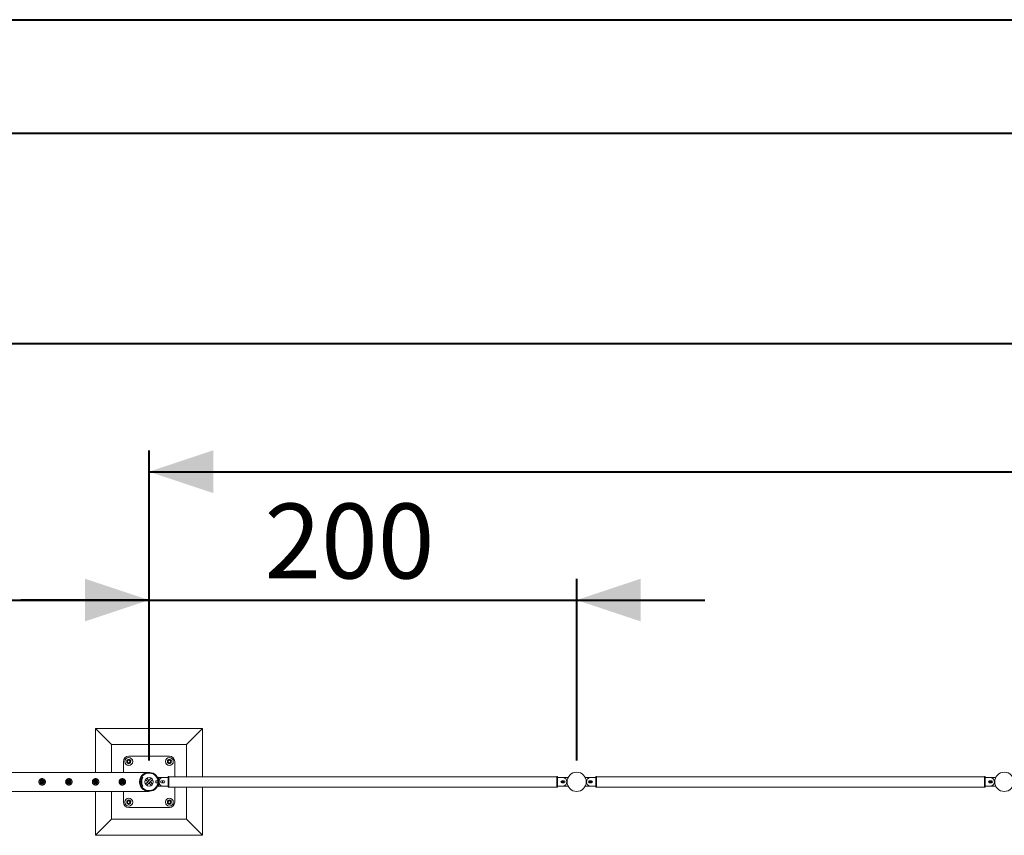
# Model space of a CAD drawing. Units: millimetres. Extents: x 0 to 42, y 0 to 29.8.
# Drawn here: x 9.8 to 14.4, y 25.9 to 29.7 of the extents above; entities that cross this region are included whole.
import ezdxf

# ---------------------------------------------------------------- set-up
doc = ezdxf.new("R2010")
doc.units = ezdxf.units.MM
doc.layers.add('LE_NORM', color=179, linetype='Continuous', lineweight=40)
doc.styles.add('SLDTEXTSTYLE0', font='TXT', dxfattribs={"width": 0.605})
doc.dimstyles.new('SLDDIMSTYLE1', dxfattribs={"dimtxt": 0.35, "dimasz": 0.3, "dimexe": 0, "dimexo": 0.0625, "dimgap": 0.0875, "dimtad": 1, "dimlfac": 100, "dimrnd": 1e-09, "dimzin": 12, "dimdsep": 46, "dimtxsty": 'SLDTEXTSTYLE0', "dimsah": 1, "dimcen": 0.09, "dimadec": 0, "dimazin": 3, "dimtfac": 1, "dimtofl": 0, "dimtmove": 0, "dimatfit": 3, "dimfxl": 0, "dimfrac": 2, "dimtolj": 1, "dimtzin": 12, "dimarcsym": 0})
doc.dimstyles.new('SLDDIMSTYLE2', dxfattribs={"dimtxt": 0.35, "dimasz": 0.3, "dimexe": 0, "dimexo": 0.0625, "dimgap": 0.0875, "dimtad": 1, "dimdec": 0, "dimlfac": 100, "dimrnd": 1e-09, "dimzin": 12, "dimdsep": 46, "dimtxsty": 'SLDTEXTSTYLE0', "dimsah": 1, "dimcen": 0.09, "dimadec": 0, "dimazin": 3, "dimtfac": 1, "dimtmove": 0, "dimatfit": 0, "dimfxl": 0, "dimfrac": 2, "dimtolj": 1, "dimtzin": 12, "dimarcsym": 0})

# ---------------------------------------------------------------- blocks, each defined once
blk = doc.blocks.new('_D_5')
at = {"layer": 'LE_NORM', "color": 7}
for p, q in [((7.9079, 26.2352), (7.9079, 27.0852)), ((10.4079, 26.2352), (10.4079, 27.0852)), ((7.9079, 26.9861), (10.4079, 26.9861))]:
    blk.add_line(p, q, dxfattribs=at)
for points in [[(7.9079, 26.9861), (8.2079, 26.8861), (8.2079, 27.0861)], [(10.4079, 26.9861), (10.1079, 27.0861), (10.1079, 26.8861)]]:
    blk.add_solid(points, dxfattribs=at)
at = {"layer": 'LE_NORM', "color": 7, "insert": (8.6975, 27.4373, -1.5999), "char_height": 0.35, "attachment_point": 1, "style": 'SLDTEXTSTYLE0'}
blk.add_mtext('250', dxfattribs=at)
blk = doc.blocks.new('_D_6')
at = {"layer": 'LE_NORM', "color": 7}
for p, q in [((10.4079, 26.2352), (10.4079, 27.0852)), ((12.4078, 26.2352), (12.4078, 27.0852)), ((10.4079, 26.9861), (9.8079, 26.9861)), ((10.4079, 26.9861), (12.4078, 26.9861)), ((12.4078, 26.9861), (13.0078, 26.9861))]:
    blk.add_line(p, q, dxfattribs=at)
for points in [[(10.4079, 26.9861), (10.1079, 27.0861), (10.1079, 26.8861)], [(12.4078, 26.9861), (12.7078, 26.8861), (12.7078, 27.0861)]]:
    blk.add_solid(points, dxfattribs=at)
at = {"layer": 'LE_NORM', "color": 7, "insert": (10.9475, 27.4373, -1.5999), "char_height": 0.35, "attachment_point": 1, "style": 'SLDTEXTSTYLE0'}
blk.add_mtext('200', dxfattribs=at)
blk = doc.blocks.new('_D_7')
at = {"layer": 'LE_NORM', "color": 7}
for p, q in [((10.4079, 26.2352), (10.4079, 27.6852)), ((28.4079, 26.2352), (28.4079, 27.6852)), ((10.4079, 27.5861), (28.4079, 27.5861))]:
    blk.add_line(p, q, dxfattribs=at)
for points in [[(10.4079, 27.5861), (10.7079, 27.4861), (10.7079, 27.6861)], [(28.4079, 27.5861), (28.1079, 27.6861), (28.1079, 27.4861)]]:
    blk.add_solid(points, dxfattribs=at)
at = {"layer": 'LE_NORM', "color": 7, "char_height": 0.35, "attachment_point": 1, "style": 'SLDTEXTSTYLE0'}
for s, insert in [('(9x200)', (19.3639, 28.0373, -1.5999)), ('1800', (18.1146, 28.0373, -1.5999))]:
    blk.add_mtext(s, dxfattribs=dict(at, insert=insert))
blk = doc.blocks.new('_D_17')
at = {"layer": 'LE_NORM', "color": 7}
for p, q in [((7.9079, 26.2352), (7.9079, 28.2852)), ((30.9079, 26.2352), (30.9079, 28.2852)), ((7.9079, 28.1861), (30.9079, 28.1861))]:
    blk.add_line(p, q, dxfattribs=at)
for points in [[(7.9079, 28.1861), (8.2079, 28.0861), (8.2079, 28.2861)], [(30.9079, 28.1861), (30.6079, 28.2861), (30.6079, 28.0861)]]:
    blk.add_solid(points, dxfattribs=at)
at = {"layer": 'LE_NORM', "color": 7, "insert": (18.8379, 28.6373, -1.5999), "char_height": 0.35, "attachment_point": 1, "style": 'SLDTEXTSTYLE0'}
blk.add_mtext('2300', dxfattribs=at)

msp = doc.modelspace()

# ---------------------------------------------------------------- linework, layer by layer
at = {"color": 7, "linetype": 'Continuous', "lineweight": 40}
for p, q in [((0.00001, 29.70001), (42.00001, 29.70001)), ((1.50001, 29.17001), (41.30001, 29.17001))]:
    msp.add_line(p, q, dxfattribs=at)
at = {"color": 7, "linetype": 'Continuous', "lineweight": 0}
for p, q in [((10.1579, 26.3861), (10.1579, 26.18055)), ((10.1579, 26.3861), (10.2329, 26.3111)), ((10.6579, 26.3861), (10.1579, 26.3861)), ((10.6579, 26.3861), (10.5829, 26.3111)), ((10.6579, 26.16025), (10.6579, 26.3861)), ((10.2329, 26.3111), (10.2329, 26.18055)), ((10.5829, 26.3111), (10.2329, 26.3111)), ((10.5829, 26.16025), (10.5829, 26.3111)), ((10.5029, 26.2561), (10.3129, 26.2561)), ((10.2879, 26.2311), (10.2879, 26.18055)), ((10.5279, 26.16025), (10.5279, 26.2311)), ((10.40576, 26.18055), (7.95235, 26.18055)), ((10.37544, 26.15744), (10.37345, 26.15744)), ((10.37594, 26.15609), (10.37427, 26.15719)), ((10.37627, 26.15719), (10.37427, 26.15719)), ((10.37594, 26.15609), (10.37794, 26.15609)), ((10.37794, 26.15609), (10.37627, 26.15719)), ((10.40579, 26.18055), (10.40576, 26.18055)), ((10.45015, 26.15769), (10.44748, 26.15632)), ((10.4733, 26.1561), (10.45218, 26.1561)), ((10.4973, 26.1561), (10.4733, 26.1561)), ((10.5003, 26.1611), (10.4973, 26.1611)), ((10.4973, 26.1611), (10.4973, 26.1111)), ((10.5003, 26.1611), (10.5003, 26.1111)), ((12.3153, 26.16025), (10.5003, 26.16025)), ((12.3183, 26.1611), (12.3153, 26.1611)), ((12.3153, 26.1611), (12.3153, 26.1111)), ((12.3183, 26.1611), (12.3183, 26.1111)), ((12.3423, 26.1561), (12.3183, 26.1561)), ((12.36651, 26.1561), (12.3425, 26.1561)), ((12.4731, 26.1561), (12.44908, 26.1561)), ((12.4973, 26.1561), (12.4733, 26.1561)), ((12.5003, 26.1611), (12.4973, 26.1611)), ((12.4973, 26.1611), (12.4973, 26.1111)), ((12.5003, 26.1611), (12.5003, 26.1111)), ((14.3153, 26.16025), (12.5003, 26.16025)), ((14.3183, 26.1611), (14.3153, 26.1611)), ((14.3153, 26.1611), (14.3153, 26.1111)), ((14.3183, 26.1611), (14.3183, 26.1111)), ((14.3423, 26.1561), (14.3183, 26.1561)), ((14.36651, 26.1561), (14.3425, 26.1561)), ((10.1579, 26.14306), (10.1579, 26.13907)), ((10.1579, 26.1331), (10.1579, 26.12905)), ((10.2879, 26.14106), (10.2879, 26.13126)), ((10.36695, 26.1321), (10.36362, 26.1321)), ((10.36695, 26.1401), (10.36365, 26.1401)), ((10.36408, 26.1436), (10.36733, 26.1436)), ((10.36733, 26.1286), (10.36408, 26.1286)), ((10.36695, 26.1321), (10.36695, 26.1401)), ((10.36695, 26.1321), (10.36695, 26.1401)), ((10.36695, 26.1401), (10.36695, 26.1401)), ((10.36695, 26.1321), (10.36695, 26.1321)), ((10.37345, 26.11476), (10.37544, 26.11476)), ((10.37427, 26.115), (10.37594, 26.1161)), ((10.37427, 26.115), (10.37627, 26.115)), ((10.37794, 26.1161), (10.37594, 26.1161)), ((10.37627, 26.115), (10.37794, 26.1161)), ((10.3784, 26.15407), (10.3764, 26.15407)), ((10.3764, 26.11813), (10.3784, 26.11813)), ((10.39089, 26.12558), (10.41842, 26.15311)), ((10.40182, 26.13651), (10.39121, 26.14713)), ((10.39638, 26.11975), (10.42424, 26.14762)), ((10.40748, 26.14217), (10.39687, 26.15278)), ((10.40748, 26.14217), (10.40182, 26.13651)), ((10.40831, 26.13003), (10.41397, 26.13568)), ((10.40831, 26.13003), (10.41892, 26.11941)), ((10.41397, 26.13568), (10.42458, 26.12507)), ((10.44895, 26.1401), (10.43935, 26.1401)), ((10.43935, 26.1401), (10.43935, 26.1321)), ((10.43935, 26.1321), (10.44895, 26.1321)), ((10.45015, 26.11451), (10.44748, 26.11587)), ((10.45487, 26.1428), (10.4519, 26.14237)), ((10.45487, 26.1294), (10.4519, 26.12982)), ((10.45218, 26.1161), (10.4733, 26.1161)), ((10.4763, 26.1411), (10.4663, 26.1411)), ((10.4663, 26.1311), (10.4763, 26.1311)), ((10.4733, 26.1161), (10.4973, 26.1161)), ((10.4973, 26.1111), (10.5003, 26.1111)), ((10.5003, 26.11195), (12.3153, 26.11195)), ((10.5279, 26.0411), (10.5279, 26.11195)), ((10.5829, 25.9611), (10.5829, 26.11195)), ((10.6579, 25.8861), (10.6579, 26.11195)), ((12.3153, 26.1111), (12.3183, 26.1111)), ((12.3183, 26.1161), (12.3423, 26.1161)), ((12.34831, 26.1376), (12.33669, 26.1376)), ((12.34831, 26.1346), (12.33669, 26.1346)), ((12.3493, 26.1411), (12.3393, 26.1411)), ((12.3393, 26.1311), (12.3493, 26.1311)), ((12.3425, 26.1161), (12.36651, 26.1161)), ((12.44908, 26.1161), (12.4731, 26.1161)), ((12.4763, 26.1411), (12.4663, 26.1411)), ((12.4663, 26.1311), (12.4763, 26.1311)), ((12.46729, 26.1376), (12.47891, 26.1376)), ((12.46729, 26.1346), (12.47891, 26.1346)), ((12.4733, 26.1161), (12.4973, 26.1161)), ((12.4973, 26.1111), (12.5003, 26.1111)), ((12.5003, 26.11195), (14.3153, 26.11195)), ((14.3153, 26.1111), (14.3183, 26.1111)), ((14.3183, 26.1161), (14.3423, 26.1161)), ((14.34831, 26.1376), (14.33669, 26.1376)), ((14.34831, 26.1346), (14.33669, 26.1346)), ((14.3493, 26.1411), (14.3393, 26.1411)), ((14.3393, 26.1311), (14.3493, 26.1311)), ((14.3425, 26.1161), (14.36651, 26.1161)), ((7.95235, 26.09165), (10.40579, 26.09165)), ((10.1579, 26.09165), (10.1579, 25.8861)), ((10.2329, 26.09165), (10.2329, 25.9611)), ((10.2879, 26.09165), (10.2879, 26.0411)), ((10.3129, 26.0161), (10.5029, 26.0161)), ((10.1579, 25.8861), (10.2329, 25.9611)), ((10.2329, 25.9611), (10.5829, 25.9611)), ((10.6579, 25.8861), (10.5829, 25.9611)), ((10.1579, 25.8861), (10.6579, 25.8861))]:
    msp.add_line(p, q, dxfattribs=at)
at = {"color": 8, "linetype": 'Continuous', "lineweight": 0}
for p, q in [((10.4793, 26.1401), (10.47172, 26.1401)), ((10.47172, 26.1321), (10.4793, 26.1321))]:
    msp.add_line(p, q, dxfattribs=at)
at = {"color": 7, "linetype": 'Continuous', "lineweight": 0, "flags": 128}
for points in [[(10.36716, 26.1436), (10.36693, 26.14229), (10.36665, 26.1401)], [(10.36665, 26.1321), (10.36693, 26.12991), (10.36716, 26.1286)]]:
    msp.add_lwpolyline(points, dxfattribs=at)
at = {"color": 7, "linetype": 'Continuous', "lineweight": 0}
for centre, radius in [((10.3129, 26.2311), 0.0185), ((10.5029, 26.2311), 0.0185), ((10.3129, 26.2311), 0.006), ((10.5029, 26.2311), 0.006), ((10.4079, 26.1361), 0.02), ((12.4078, 26.1361), 0.045), ((14.4078, 26.1361), 0.045), ((9.9079, 26.1361), 0.003), ((10.0329, 26.1361), 0.003), ((10.1579, 26.1361), 0.003), ((10.2829, 26.1361), 0.003), ((10.3129, 26.0411), 0.0185), ((10.3129, 26.0411), 0.006), ((10.5029, 26.0411), 0.0185), ((10.5029, 26.0411), 0.006)]:
    msp.add_circle(centre, radius, dxfattribs=at)
for centre, radius, start, end in [((10.3129, 26.2311), 0.025, 90, 180), ((10.5029, 26.2311), 0.025, 0, 90), ((10.3129, 26.2311), 0.009, 176.84238, 236.84238), ((10.3129, 26.2311), 0.009, 116.84238, 176.84238), ((10.3129, 26.2311), 0.009, 236.84238, 296.84238), ((10.3129, 26.2311), 0.009, 56.84238, 116.84238), ((10.3129, 26.2311), 0.009, 296.84238, 356.84238), ((10.3129, 26.2311), 0.009, 356.84238, 56.84238), ((10.5029, 26.2311), 0.009, 176.84238, 236.84238), ((10.5029, 26.2311), 0.009, 116.84238, 176.84238), ((10.5029, 26.2311), 0.009, 236.84238, 296.84238), ((10.5029, 26.2311), 0.009, 56.84238, 116.84238), ((10.5029, 26.2311), 0.009, 296.84238, 356.84238), ((10.5029, 26.2311), 0.009, 356.84238, 56.84238), ((10.4079, 26.1361), 0.04445, 189.71392, 170.28608), ((10.4079, 26.1361), 0.04125, 190.47568, 169.52432), ((10.37345, 26.15594), 0.0015, 56.74217, 146.51617), ((10.37544, 26.15593), 0.0015, 56.7743, 89.96142), ((10.37512, 26.15484), 0.0015, 329.05332, 56.78607), ((10.37712, 26.15484), 0.0015, 329.11619, 56.7232), ((10.45218, 26.1551), 0.001, 90, 162.29642), ((10.4733, 26.1361), 0.02, 90, 158.89271), ((12.3423, 26.1361), 0.02, 270, 90), ((12.36651, 26.1551), 0.001, 37.98106, 90), ((12.44908, 26.1551), 0.001, 90, 142.01894), ((12.4733, 26.1361), 0.02, 90, 270), ((14.3423, 26.1361), 0.02, 270, 90), ((14.36651, 26.1551), 0.001, 37.98085, 90), ((10.40647, 26.1361), 0.03503, 149.13148, 210.86852), ((10.37345, 26.11626), 0.0015, 213.48383, 303.25783), ((10.40846, 26.1361), 0.03502, 149.12585, 210.87415), ((10.37544, 26.11626), 0.0015, 270.03858, 303.2257), ((10.37512, 26.11736), 0.0015, 303.21393, 30.94668), ((10.37712, 26.11736), 0.0015, 303.2768, 30.88381), ((10.45218, 26.1171), 0.001, 197.71917, 270), ((10.4109, 26.1361), 0.04445, 9.60696, 24.71102), ((10.4109, 26.1361), 0.04445, 335.28898, 350.39304), ((10.4733, 26.1361), 0.02, 201.1725, 270), ((10.4079, 26.1361), 0.04745, 351.8859, 8.1141), ((10.4663, 26.1361), 0.005, 90, 270), ((10.4762, 26.1361), 0.006, 123.55731, 236.44269), ((10.4763, 26.1361), 0.005, 270, 90), ((12.3393, 26.1361), 0.005, 90, 270), ((12.3425, 26.1361), 0.006, 123.66292, 236.33734), ((12.3425, 26.1361), 0.006, 303.55731, 56.44269), ((12.3493, 26.1361), 0.005, 270, 90), ((12.36651, 26.1171), 0.001, 270, 322.01884), ((12.44908, 26.1171), 0.001, 217.98116, 270), ((12.4663, 26.1361), 0.005, 90, 270), ((12.4731, 26.1361), 0.006, 123.55731, 236.44269), ((12.4763, 26.1361), 0.005, 270, 90), ((12.4731, 26.1361), 0.006, 303.5756, 56.42442), ((14.3393, 26.1361), 0.005, 90, 270), ((14.3425, 26.1361), 0.006, 123.61928, 236.38084), ((14.3425, 26.1361), 0.006, 303.55731, 56.44269), ((14.3493, 26.1361), 0.005, 270, 90), ((14.36651, 26.1171), 0.001, 270, 322.01894), ((10.3129, 26.0411), 0.025, 180, 270), ((10.3129, 26.0411), 0.009, 176.84238, 236.84238), ((10.3129, 26.0411), 0.009, 116.84238, 176.84238), ((10.3129, 26.0411), 0.009, 236.84238, 296.84238), ((10.3129, 26.0411), 0.009, 56.84238, 116.84238), ((10.3129, 26.0411), 0.009, 296.84238, 356.84238), ((10.3129, 26.0411), 0.009, 356.84238, 56.84238), ((10.5029, 26.0411), 0.009, 176.84238, 236.84238), ((10.5029, 26.0411), 0.009, 116.84238, 176.84238), ((10.5029, 26.0411), 0.009, 236.84238, 296.84238), ((10.5029, 26.0411), 0.009, 56.84238, 116.84238), ((10.5029, 26.0411), 0.025, 270, 0), ((10.5029, 26.0411), 0.009, 296.84238, 356.84238), ((10.5029, 26.0411), 0.009, 356.84238, 56.84238)]:
    msp.add_arc(centre, radius, start, end, dxfattribs=at)
for points, knots in [([(10.30362, 26.22641), (10.30367, 26.22725), (10.30376, 26.22895), (10.30386, 26.23071), (10.30391, 26.23159)], [0, 0, 0, 0, 0.4954215, 1, 1, 1, 1]), ([(10.30362, 26.22641), (10.30399, 26.22617), (10.30541, 26.22524), (10.30688, 26.22428), (10.30797, 26.22356)], [0, 0, 0, 0, 0.2576113, 1, 1, 1, 1]), ([(10.30391, 26.23159), (10.30392, 26.23172), (10.30397, 26.23265), (10.30406, 26.2344), (10.30415, 26.23598), (10.3042, 26.23678)], [0, 0, 0, 0, 0.0701169, 0.5307491, 1, 1, 1, 1]), ([(10.3042, 26.23678), (10.30495, 26.23716), (10.30647, 26.23793), (10.30804, 26.23873), (10.30883, 26.23913)], [0, 0, 0, 0, 0.495355, 1, 1, 1, 1]), ([(10.30797, 26.22356), (10.30837, 26.2233), (10.30984, 26.22234), (10.31128, 26.22141), (10.31232, 26.22072)], [0, 0, 0, 0, 0.2686007, 1, 1, 1, 1]), ([(10.30883, 26.23913), (10.30894, 26.23918), (10.30977, 26.2396), (10.31134, 26.2404), (10.31276, 26.24111), (10.31347, 26.24147)], [0, 0, 0, 0, 0.0701335, 0.5307133, 1, 1, 1, 1]), ([(10.31696, 26.22307), (10.31685, 26.22301), (10.31602, 26.22259), (10.31445, 26.2218), (10.31304, 26.22108), (10.31232, 26.22072)], [0, 0, 0, 0, 0.0701332, 0.5308721, 1, 1, 1, 1]), ([(10.31347, 26.24147), (10.31383, 26.24124), (10.31525, 26.24031), (10.31672, 26.23935), (10.31782, 26.23863)], [0, 0, 0, 0, 0.25750244, 1, 1, 1, 1]), ([(10.3216, 26.22541), (10.32084, 26.22503), (10.31932, 26.22426), (10.31775, 26.22347), (10.31696, 26.22307)], [0, 0, 0, 0, 0.4955141, 1, 1, 1, 1]), ([(10.31782, 26.23863), (10.31821, 26.23837), (10.31969, 26.23741), (10.32112, 26.23648), (10.32217, 26.23579)], [0, 0, 0, 0, 0.2686007, 1, 1, 1, 1]), ([(10.32188, 26.2306), (10.32188, 26.23048), (10.32183, 26.22955), (10.32173, 26.22779), (10.32164, 26.22621), (10.3216, 26.22541)], [0, 0, 0, 0, 0.0701075, 0.5307542, 1, 1, 1, 1]), ([(10.32217, 26.23579), (10.32212, 26.23495), (10.32203, 26.23325), (10.32193, 26.23149), (10.32188, 26.2306)], [0, 0, 0, 0, 0.4954215, 1, 1, 1, 1]), ([(10.49362, 26.22641), (10.49367, 26.22725), (10.49376, 26.22895), (10.49386, 26.23071), (10.49391, 26.23159)], [0, 0, 0, 0, 0.4954215, 1, 1, 1, 1]), ([(10.49362, 26.22641), (10.49399, 26.22617), (10.49541, 26.22524), (10.49688, 26.22428), (10.49797, 26.22356)], [0, 0, 0, 0, 0.25750244, 1, 1, 1, 1]), ([(10.49391, 26.23159), (10.49392, 26.23172), (10.49397, 26.23265), (10.49407, 26.2344), (10.49415, 26.23598), (10.4942, 26.23678)], [0, 0, 0, 0, 0.0701075, 0.5307542, 1, 1, 1, 1]), ([(10.4942, 26.23678), (10.49495, 26.23716), (10.49647, 26.23793), (10.49804, 26.23873), (10.49883, 26.23913)], [0, 0, 0, 0, 0.4955141, 1, 1, 1, 1]), ([(10.49797, 26.22356), (10.49837, 26.2233), (10.49984, 26.22234), (10.50127, 26.22141), (10.50232, 26.22072)], [0, 0, 0, 0, 0.2686007, 1, 1, 1, 1]), ([(10.49883, 26.23913), (10.49894, 26.23918), (10.49977, 26.2396), (10.50134, 26.2404), (10.50276, 26.24111), (10.50347, 26.24147)], [0, 0, 0, 0, 0.0701332, 0.5308721, 1, 1, 1, 1]), ([(10.50696, 26.22307), (10.50685, 26.22301), (10.50602, 26.22259), (10.50445, 26.2218), (10.50304, 26.22108), (10.50232, 26.22072)], [0, 0, 0, 0, 0.0701335, 0.5307133, 1, 1, 1, 1]), ([(10.50347, 26.24147), (10.50383, 26.24124), (10.50525, 26.24031), (10.50672, 26.23935), (10.50782, 26.23863)], [0, 0, 0, 0, 0.2576501, 1, 1, 1, 1]), ([(10.5116, 26.22541), (10.51084, 26.22503), (10.50932, 26.22426), (10.50775, 26.22347), (10.50696, 26.22307)], [0, 0, 0, 0, 0.495355, 1, 1, 1, 1]), ([(10.50782, 26.23863), (10.50821, 26.23837), (10.50969, 26.23741), (10.51112, 26.23648), (10.51217, 26.23579)], [0, 0, 0, 0, 0.2687114, 1, 1, 1, 1]), ([(10.51188, 26.2306), (10.51188, 26.23048), (10.51182, 26.22955), (10.51173, 26.22779), (10.51164, 26.22621), (10.5116, 26.22541)], [0, 0, 0, 0, 0.0701169, 0.5307491, 1, 1, 1, 1]), ([(10.51217, 26.23579), (10.51212, 26.23495), (10.51203, 26.23325), (10.51193, 26.23149), (10.51188, 26.2306)], [0, 0, 0, 0, 0.4954215, 1, 1, 1, 1]), ([(10.40579, 26.09165), (10.40574, 26.09165), (10.4056, 26.09166), (10.40397, 26.09175), (10.40146, 26.09203), (10.39776, 26.0927), (10.39364, 26.09385), (10.38909, 26.09566), (10.38462, 26.09805), (10.37996, 26.10129), (10.3761, 26.10481), (10.37302, 26.10838), (10.37046, 26.11188), (10.36783, 26.11642), (10.3656, 26.12187), (10.36412, 26.12747), (10.36339, 26.13295), (10.36335, 26.13858), (10.36399, 26.14402), (10.36526, 26.1492), (10.36725, 26.15454), (10.37015, 26.15998), (10.37358, 26.16459), (10.37692, 26.16814), (10.38, 26.17085), (10.38324, 26.17322), (10.38669, 26.17529), (10.39029, 26.17703), (10.39404, 26.17845), (10.39788, 26.17951), (10.40121, 26.18013), (10.40377, 26.18042), (10.40516, 26.18052), (10.40575, 26.18055), (10.40576, 26.18055), (10.40576, 26.18055)], [0, 0, 0, 0, 0.0054448, 0.0177546, 0.0455612, 0.0735394, 0.1131846, 0.1528228, 0.1936806, 0.2345275, 0.2844389, 0.3099725, 0.335506, 0.3747259, 0.4149485, 0.4477921, 0.4815491, 0.5144172, 0.5483293, 0.5799227, 0.61226, 0.6562626, 0.7015308, 0.731867, 0.7622121, 0.7933983, 0.8245885, 0.8573378, 0.8900924, 0.9234627, 0.9568336, 0.9767354, 0.9911828, 0.9969023, 1, 1, 1, 1]), ([(10.45487, 26.1428), (10.45478, 26.14339), (10.45462, 26.14445), (10.45432, 26.14595), (10.454, 26.14734), (10.45352, 26.14918), (10.45285, 26.15137), (10.45202, 26.1536), (10.45126, 26.15538), (10.45066, 26.15667), (10.45026, 26.15748), (10.45019, 26.15762), (10.45015, 26.15769)], [0, 0, 0, 0, 0.0747862, 0.1335615, 0.1928614, 0.2570271, 0.3846793, 0.5107204, 0.6327472, 0.7517446, 0.8725947, 1, 1, 1, 1]), ([(9.9079, 26.1211), (9.90708, 26.12114), (9.90545, 26.12122), (9.90307, 26.12183), (9.90084, 26.12279), (9.89877, 26.12411), (9.89693, 26.12576), (9.89535, 26.12774), (9.89412, 26.12998), (9.89328, 26.13241), (9.89288, 26.13492), (9.89288, 26.13741), (9.8933, 26.13982), (9.89408, 26.1421), (9.89522, 26.14423), (9.8967, 26.14618), (9.89851, 26.14789), (9.90063, 26.1493), (9.90298, 26.15034), (9.90546, 26.15097), (9.90798, 26.15116), (9.91042, 26.15095), (9.91276, 26.15035), (9.91497, 26.1494), (9.917, 26.1481), (9.91885, 26.14645), (9.92042, 26.14448), (9.92166, 26.14224), (9.9225, 26.1398), (9.92292, 26.1373), (9.9229, 26.13481), (9.9225, 26.1324), (9.92172, 26.13012), (9.92059, 26.12798), (9.91911, 26.12604), (9.91729, 26.12432), (9.91518, 26.1229), (9.91285, 26.12187), (9.9104, 26.12122), (9.90873, 26.12114), (9.9079, 26.1211)], [0, 0, 0, 0, 0.0257909, 0.0515883, 0.0773269, 0.1030729, 0.1297697, 0.1564525, 0.1838607, 0.2112593, 0.2376812, 0.2640984, 0.2894522, 0.3148153, 0.3405092, 0.366211, 0.3931511, 0.4200894, 0.4474353, 0.4747723, 0.5008519, 0.5269173, 0.5520625, 0.5772166, 0.6031806, 0.6291403, 0.6563992, 0.6836528, 0.7107285, 0.7377976, 0.7635612, 0.7893267, 0.8146666, 0.8400058, 0.8663054, 0.8926011, 0.9199636, 0.9473142, 0.9736597, 1, 1, 1, 1]), ([(9.9079, 26.1456), (9.90895, 26.1455), (9.91105, 26.14529), (9.91386, 26.1437), (9.91604, 26.14134), (9.91731, 26.13835), (9.91752, 26.13512), (9.91668, 26.13204), (9.91488, 26.1294), (9.91229, 26.12747), (9.90918, 26.1265), (9.90596, 26.12662), (9.90299, 26.12776), (9.90053, 26.12981), (9.89887, 26.13259), (9.89822, 26.13578), (9.89865, 26.13896), (9.90008, 26.14181), (9.90238, 26.14404), (9.90512, 26.14538), (9.90705, 26.14553), (9.9079, 26.1456)], [0, 0, 0, 0, 0.0527062, 0.105396, 0.1589581, 0.213135, 0.266371, 0.3186116, 0.3712794, 0.4251472, 0.4792161, 0.5320438, 0.5841809, 0.6372178, 0.6913355, 0.7450831, 0.7975916, 0.8499144, 0.9033267, 0.9575277, 1, 1, 1, 1]), ([(9.9079, 26.12905), (9.90868, 26.12912), (9.91026, 26.12928), (9.91236, 26.13048), (9.91396, 26.13225), (9.9149, 26.13448), (9.91504, 26.13688), (9.91438, 26.13918), (9.91301, 26.14114), (9.91106, 26.14255), (9.90875, 26.14323), (9.90635, 26.14311), (9.90413, 26.14222), (9.90233, 26.14064), (9.90114, 26.13854), (9.90071, 26.13617), (9.90109, 26.1338), (9.90222, 26.1317), (9.90398, 26.13008), (9.90599, 26.12918), (9.90734, 26.12909), (9.9079, 26.12905)], [0, 0, 0, 0, 0.0532175, 0.1064437, 0.1600646, 0.2139877, 0.267454, 0.3204473, 0.3736598, 0.4274582, 0.4812961, 0.5345546, 0.5875092, 0.6409249, 0.6948279, 0.748504, 0.8016051, 0.8546537, 0.9082559, 0.9621722, 1, 1, 1, 1]), ([(10.0329, 26.1211), (10.03208, 26.12114), (10.03045, 26.12122), (10.02807, 26.12183), (10.02584, 26.12279), (10.02377, 26.12411), (10.02193, 26.12576), (10.02035, 26.12774), (10.01912, 26.12998), (10.01828, 26.13241), (10.01788, 26.13492), (10.01788, 26.13741), (10.0183, 26.13982), (10.01908, 26.1421), (10.02022, 26.14423), (10.0217, 26.14618), (10.02351, 26.14789), (10.02563, 26.1493), (10.02798, 26.15034), (10.03046, 26.15097), (10.03298, 26.15116), (10.03542, 26.15095), (10.03776, 26.15035), (10.03997, 26.1494), (10.042, 26.1481), (10.04385, 26.14645), (10.04542, 26.14448), (10.04666, 26.14224), (10.0475, 26.1398), (10.04792, 26.1373), (10.0479, 26.13481), (10.0475, 26.1324), (10.04672, 26.13012), (10.04559, 26.12798), (10.04411, 26.12604), (10.04229, 26.12432), (10.04018, 26.1229), (10.03785, 26.12187), (10.0354, 26.12122), (10.03373, 26.12114), (10.0329, 26.1211)], [0, 0, 0, 0, 0.0257909, 0.0515883, 0.0773269, 0.1030729, 0.1297697, 0.1564525, 0.1838607, 0.2112593, 0.2376812, 0.2640984, 0.2894522, 0.3148153, 0.3405092, 0.366211, 0.3931511, 0.4200894, 0.4474353, 0.4747723, 0.5008519, 0.5269173, 0.5520625, 0.5772166, 0.6031806, 0.6291403, 0.6563992, 0.6836528, 0.7107285, 0.7377976, 0.7635612, 0.7893267, 0.8146666, 0.8400058, 0.8663054, 0.8926011, 0.9199636, 0.9473142, 0.9736597, 1, 1, 1, 1]), ([(10.0329, 26.1456), (10.03395, 26.1455), (10.03605, 26.14529), (10.03886, 26.1437), (10.04104, 26.14134), (10.04231, 26.13835), (10.04252, 26.13512), (10.04168, 26.13204), (10.03988, 26.1294), (10.03729, 26.12747), (10.03418, 26.1265), (10.03096, 26.12662), (10.02799, 26.12776), (10.02553, 26.12981), (10.02387, 26.13259), (10.02322, 26.13578), (10.02365, 26.13896), (10.02508, 26.14181), (10.02738, 26.14404), (10.03012, 26.14538), (10.03205, 26.14553), (10.0329, 26.1456)], [0, 0, 0, 0, 0.0527062, 0.105396, 0.1589581, 0.213135, 0.266371, 0.3186116, 0.3712794, 0.4251472, 0.4792161, 0.5320438, 0.5841809, 0.6372178, 0.6913355, 0.7450831, 0.7975916, 0.8499144, 0.9033267, 0.9575277, 1, 1, 1, 1]), ([(10.0329, 26.12905), (10.03368, 26.12912), (10.03526, 26.12928), (10.03736, 26.13048), (10.03896, 26.13225), (10.0399, 26.13448), (10.04004, 26.13688), (10.03938, 26.13918), (10.03801, 26.14114), (10.03606, 26.14255), (10.03375, 26.14323), (10.03135, 26.14311), (10.02913, 26.14222), (10.02733, 26.14064), (10.02614, 26.13854), (10.02571, 26.13617), (10.02609, 26.1338), (10.02722, 26.1317), (10.02898, 26.13008), (10.03099, 26.12918), (10.03234, 26.12909), (10.0329, 26.12905)], [0, 0, 0, 0, 0.0532175, 0.1064437, 0.1600646, 0.2139877, 0.267454, 0.3204473, 0.3736598, 0.4274582, 0.4812961, 0.5345546, 0.5875092, 0.6409249, 0.6948279, 0.748504, 0.8016051, 0.8546537, 0.9082559, 0.9621722, 1, 1, 1, 1]), ([(10.1579, 26.1211), (10.15708, 26.12114), (10.15545, 26.12122), (10.15307, 26.12183), (10.15084, 26.12279), (10.14877, 26.12411), (10.14693, 26.12576), (10.14535, 26.12774), (10.14412, 26.12998), (10.14328, 26.13241), (10.14288, 26.13492), (10.14288, 26.13741), (10.1433, 26.13982), (10.14408, 26.1421), (10.14522, 26.14423), (10.1467, 26.14618), (10.14851, 26.14789), (10.15063, 26.1493), (10.15298, 26.15034), (10.15546, 26.15097), (10.15798, 26.15116), (10.16042, 26.15095), (10.16276, 26.15035), (10.16497, 26.1494), (10.167, 26.1481), (10.16885, 26.14645), (10.17042, 26.14448), (10.17166, 26.14224), (10.1725, 26.1398), (10.17292, 26.1373), (10.1729, 26.13481), (10.1725, 26.1324), (10.17172, 26.13012), (10.17059, 26.12798), (10.16911, 26.12604), (10.16729, 26.12432), (10.16518, 26.1229), (10.16285, 26.12187), (10.1604, 26.12122), (10.15873, 26.12114), (10.1579, 26.1211)], [0, 0, 0, 0, 0.0257909, 0.0515883, 0.0773269, 0.1030729, 0.1297697, 0.1564525, 0.1838607, 0.2112593, 0.2376812, 0.2640984, 0.2894522, 0.3148153, 0.3405092, 0.366211, 0.3931511, 0.4200894, 0.4474353, 0.4747723, 0.5008519, 0.5269173, 0.5520625, 0.5772166, 0.6031806, 0.6291403, 0.6563992, 0.6836528, 0.7107285, 0.7377976, 0.7635612, 0.7893267, 0.8146666, 0.8400058, 0.8663054, 0.8926011, 0.9199636, 0.9473142, 0.9736597, 1, 1, 1, 1]), ([(10.1579, 26.1456), (10.15895, 26.1455), (10.16105, 26.14529), (10.16386, 26.1437), (10.16604, 26.14134), (10.16731, 26.13835), (10.16752, 26.13512), (10.16668, 26.13204), (10.16488, 26.1294), (10.16229, 26.12747), (10.15918, 26.1265), (10.15596, 26.12662), (10.15299, 26.12776), (10.15053, 26.12981), (10.14887, 26.13259), (10.14822, 26.13578), (10.14865, 26.13896), (10.15008, 26.14181), (10.15238, 26.14404), (10.15512, 26.14538), (10.15705, 26.14553), (10.1579, 26.1456)], [0, 0, 0, 0, 0.0527062, 0.105396, 0.1589581, 0.213135, 0.266371, 0.3186116, 0.3712794, 0.4251472, 0.4792161, 0.5320438, 0.5841809, 0.6372178, 0.6913355, 0.7450831, 0.7975916, 0.8499144, 0.9033267, 0.9575277, 1, 1, 1, 1]), ([(10.1579, 26.12905), (10.15868, 26.12912), (10.16026, 26.12928), (10.16236, 26.13048), (10.16396, 26.13225), (10.1649, 26.13448), (10.16504, 26.13688), (10.16438, 26.13918), (10.16301, 26.14114), (10.16106, 26.14255), (10.15875, 26.14323), (10.15635, 26.14311), (10.15413, 26.14222), (10.15233, 26.14064), (10.15114, 26.13854), (10.15071, 26.13617), (10.15109, 26.1338), (10.15222, 26.1317), (10.15398, 26.13008), (10.15599, 26.12918), (10.15734, 26.12909), (10.1579, 26.12905)], [0, 0, 0, 0, 0.0532175, 0.1064437, 0.1600646, 0.2139877, 0.267454, 0.3204473, 0.3736598, 0.4274582, 0.4812961, 0.5345546, 0.5875092, 0.6409249, 0.6948279, 0.748504, 0.8016051, 0.8546537, 0.9082559, 0.9621722, 1, 1, 1, 1]), ([(10.2829, 26.1211), (10.28208, 26.12114), (10.28045, 26.12122), (10.27807, 26.12183), (10.27584, 26.12279), (10.27377, 26.12411), (10.27193, 26.12576), (10.27035, 26.12774), (10.26912, 26.12998), (10.26828, 26.13241), (10.26788, 26.13492), (10.26788, 26.13741), (10.2683, 26.13982), (10.26908, 26.1421), (10.27022, 26.14423), (10.2717, 26.14618), (10.27351, 26.14789), (10.27563, 26.1493), (10.27798, 26.15034), (10.28046, 26.15097), (10.28298, 26.15116), (10.28542, 26.15095), (10.28776, 26.15035), (10.28997, 26.1494), (10.292, 26.1481), (10.29385, 26.14645), (10.29542, 26.14448), (10.29666, 26.14224), (10.2975, 26.1398), (10.29792, 26.1373), (10.2979, 26.13481), (10.2975, 26.1324), (10.29672, 26.13012), (10.29559, 26.12798), (10.29411, 26.12604), (10.29229, 26.12432), (10.29018, 26.1229), (10.28785, 26.12187), (10.2854, 26.12122), (10.28373, 26.12114), (10.2829, 26.1211)], [0, 0, 0, 0, 0.0257909, 0.0515883, 0.0773269, 0.1030729, 0.1297697, 0.1564525, 0.1838607, 0.2112593, 0.2376812, 0.2640984, 0.2894522, 0.3148153, 0.3405092, 0.366211, 0.3931511, 0.4200894, 0.4474353, 0.4747723, 0.5008519, 0.5269173, 0.5520625, 0.5772166, 0.6031806, 0.6291403, 0.6563992, 0.6836528, 0.7107285, 0.7377976, 0.7635612, 0.7893267, 0.8146666, 0.8400058, 0.8663054, 0.8926011, 0.9199636, 0.9473142, 0.9736597, 1, 1, 1, 1]), ([(10.2829, 26.1456), (10.28395, 26.1455), (10.28605, 26.14529), (10.28886, 26.1437), (10.29104, 26.14134), (10.29231, 26.13835), (10.29252, 26.13512), (10.29168, 26.13204), (10.28988, 26.1294), (10.28729, 26.12747), (10.28418, 26.1265), (10.28096, 26.12662), (10.27799, 26.12776), (10.27553, 26.12981), (10.27387, 26.13259), (10.27322, 26.13578), (10.27365, 26.13896), (10.27508, 26.14181), (10.27738, 26.14404), (10.28012, 26.14538), (10.28205, 26.14553), (10.2829, 26.1456)], [0, 0, 0, 0, 0.0527062, 0.105396, 0.1589581, 0.213135, 0.266371, 0.3186116, 0.3712794, 0.4251472, 0.4792161, 0.5320438, 0.5841809, 0.6372178, 0.6913355, 0.7450831, 0.7975916, 0.8499144, 0.9033267, 0.9575277, 1, 1, 1, 1]), ([(10.2829, 26.12905), (10.28368, 26.12912), (10.28526, 26.12928), (10.28736, 26.13048), (10.28896, 26.13225), (10.2899, 26.13448), (10.29004, 26.13688), (10.28938, 26.13918), (10.28801, 26.14114), (10.28606, 26.14255), (10.28375, 26.14323), (10.28135, 26.14311), (10.27913, 26.14222), (10.27733, 26.14064), (10.27614, 26.13854), (10.27571, 26.13617), (10.27609, 26.1338), (10.27722, 26.1317), (10.27898, 26.13008), (10.28099, 26.12918), (10.28234, 26.12909), (10.2829, 26.12905)], [0, 0, 0, 0, 0.0532175, 0.1064437, 0.1600646, 0.2139877, 0.267454, 0.3204473, 0.3736598, 0.4274582, 0.4812961, 0.5345546, 0.5875092, 0.6409249, 0.6948279, 0.748504, 0.8016051, 0.8546537, 0.9082559, 0.9621722, 1, 1, 1, 1]), ([(10.45015, 26.11451), (10.45017, 26.11454), (10.45019, 26.11459), (10.45028, 26.11476), (10.45044, 26.11508), (10.45074, 26.11569), (10.45125, 26.11678), (10.45201, 26.11858), (10.45283, 26.12078), (10.45363, 26.12336), (10.45436, 26.12626), (10.4547, 26.12833), (10.45487, 26.1294)], [0, 0, 0, 0, 0.0702747, 0.12537793, 0.18124068, 0.24227138, 0.36570341, 0.48982747, 0.61459258, 0.73810683, 0.86511784, 1, 1, 1, 1]), ([(10.30362, 26.03641), (10.30367, 26.03725), (10.30376, 26.03895), (10.30386, 26.04071), (10.30391, 26.04159)], [0, 0, 0, 0, 0.4954215, 1, 1, 1, 1]), ([(10.30362, 26.03641), (10.30399, 26.03617), (10.30541, 26.03524), (10.30688, 26.03428), (10.30797, 26.03356)], [0, 0, 0, 0, 0.25757576, 1, 1, 1, 1]), ([(10.30391, 26.04159), (10.30392, 26.04172), (10.30397, 26.04265), (10.30406, 26.0444), (10.30415, 26.04598), (10.3042, 26.04678)], [0, 0, 0, 0, 0.0701169, 0.5307491, 1, 1, 1, 1]), ([(10.3042, 26.04678), (10.30495, 26.04716), (10.30647, 26.04793), (10.30804, 26.04873), (10.30883, 26.04913)], [0, 0, 0, 0, 0.495355, 1, 1, 1, 1]), ([(10.30797, 26.03356), (10.30837, 26.03331), (10.30984, 26.03234), (10.31128, 26.03141), (10.31232, 26.03072)], [0, 0, 0, 0, 0.2685877, 1, 1, 1, 1]), ([(10.30883, 26.04913), (10.30894, 26.04918), (10.30977, 26.0496), (10.31134, 26.0504), (10.31276, 26.05111), (10.31347, 26.05147)], [0, 0, 0, 0, 0.0701335, 0.5307133, 1, 1, 1, 1]), ([(10.31696, 26.03307), (10.31685, 26.03301), (10.31602, 26.03259), (10.31445, 26.0318), (10.31304, 26.03108), (10.31232, 26.03072)], [0, 0, 0, 0, 0.0701332, 0.5308721, 1, 1, 1, 1]), ([(10.31347, 26.05147), (10.31383, 26.05124), (10.31525, 26.05031), (10.31672, 26.04935), (10.31782, 26.04863)], [0, 0, 0, 0, 0.25746684, 1, 1, 1, 1]), ([(10.3216, 26.03541), (10.32084, 26.03503), (10.31932, 26.03426), (10.31775, 26.03347), (10.31696, 26.03307)], [0, 0, 0, 0, 0.4955141, 1, 1, 1, 1]), ([(10.31782, 26.04863), (10.31821, 26.04837), (10.31969, 26.04741), (10.32112, 26.04648), (10.32217, 26.04579)], [0, 0, 0, 0, 0.2685877, 1, 1, 1, 1]), ([(10.32188, 26.0406), (10.32188, 26.04048), (10.32183, 26.03955), (10.32173, 26.03779), (10.32164, 26.03621), (10.3216, 26.03541)], [0, 0, 0, 0, 0.0701075, 0.5307542, 1, 1, 1, 1]), ([(10.32217, 26.04579), (10.32212, 26.04495), (10.32203, 26.04325), (10.32193, 26.04149), (10.32188, 26.0406)], [0, 0, 0, 0, 0.4954215, 1, 1, 1, 1]), ([(10.49362, 26.03641), (10.49367, 26.03725), (10.49376, 26.03895), (10.49386, 26.04071), (10.49391, 26.04159)], [0, 0, 0, 0, 0.4954215, 1, 1, 1, 1]), ([(10.49362, 26.03641), (10.49399, 26.03617), (10.49541, 26.03524), (10.49688, 26.03428), (10.49797, 26.03356)], [0, 0, 0, 0, 0.25746684, 1, 1, 1, 1]), ([(10.49391, 26.04159), (10.49392, 26.04172), (10.49397, 26.04265), (10.49407, 26.0444), (10.49415, 26.04598), (10.4942, 26.04678)], [0, 0, 0, 0, 0.0701075, 0.5307542, 1, 1, 1, 1]), ([(10.4942, 26.04678), (10.49495, 26.04716), (10.49647, 26.04793), (10.49804, 26.04873), (10.49883, 26.04913)], [0, 0, 0, 0, 0.4955141, 1, 1, 1, 1]), ([(10.49797, 26.03356), (10.49837, 26.03331), (10.49984, 26.03234), (10.50127, 26.03141), (10.50232, 26.03072)], [0, 0, 0, 0, 0.2685877, 1, 1, 1, 1]), ([(10.49883, 26.04913), (10.49894, 26.04918), (10.49977, 26.0496), (10.50134, 26.0504), (10.50276, 26.05111), (10.50347, 26.05147)], [0, 0, 0, 0, 0.0701332, 0.5308721, 1, 1, 1, 1]), ([(10.50696, 26.03307), (10.50685, 26.03301), (10.50602, 26.03259), (10.50445, 26.0318), (10.50304, 26.03108), (10.50232, 26.03072)], [0, 0, 0, 0, 0.0701335, 0.5307133, 1, 1, 1, 1]), ([(10.50347, 26.05147), (10.50383, 26.05124), (10.50525, 26.05031), (10.50672, 26.04935), (10.50782, 26.04863)], [0, 0, 0, 0, 0.2576145, 1, 1, 1, 1]), ([(10.5116, 26.03541), (10.51084, 26.03503), (10.50932, 26.03426), (10.50775, 26.03347), (10.50696, 26.03307)], [0, 0, 0, 0, 0.495355, 1, 1, 1, 1]), ([(10.50782, 26.04863), (10.50821, 26.04837), (10.50969, 26.04741), (10.51112, 26.04648), (10.51217, 26.04579)], [0, 0, 0, 0, 0.2686984, 1, 1, 1, 1]), ([(10.51188, 26.0406), (10.51188, 26.04048), (10.51182, 26.03955), (10.51173, 26.03779), (10.51164, 26.03621), (10.5116, 26.03541)], [0, 0, 0, 0, 0.0701169, 0.5307491, 1, 1, 1, 1]), ([(10.51217, 26.04579), (10.51212, 26.04495), (10.51203, 26.04325), (10.51193, 26.04149), (10.51188, 26.0406)], [0, 0, 0, 0, 0.4954215, 1, 1, 1, 1])]:
    msp.add_open_spline(points, degree=3, knots=knots, dxfattribs=at)

# ---------------------------------------------------------------- dimensions: what is measured, and where the dimension line sits
at = {"layer": 'LE_NORM', "color": 7}
dim = msp.add_linear_dim(base=(30.9079, 28.1861), p1=(7.9079, 26.1361), p2=(30.9079, 26.1361), angle=0, dimstyle='SLDDIMSTYLE1', dxfattribs=at)
dim.commit()
dim.dimension.update_dxf_attribs({"geometry": '_D_17', "text_midpoint": (19.4079, 28.1861), "dimtype": 160})
dim = msp.add_linear_dim(base=(28.4079, 27.5861), p1=(10.4079, 26.1361), p2=(28.4079, 26.1361), text='<> (9x200)', dimstyle='SLDDIMSTYLE1', dxfattribs=at)
dim.commit()
dim.dimension.update_dxf_attribs({"geometry": '_D_7', "text_midpoint": (19.4079, 27.5861), "dimtype": 160})
for base, p1, p2, dimstyle, picture, middle in [((10.4079, 26.9861), (7.9079, 26.1361), (10.4079, 26.1361), 'SLDDIMSTYLE1', '_D_5', (9.1579, 26.9861)), ((12.4078, 26.9861), (10.4079, 26.1361), (12.4078, 26.1361), 'SLDDIMSTYLE2', '_D_6', (11.40785, 26.9861))]:
    dim = msp.add_linear_dim(base=base, p1=p1, p2=p2, dimstyle=dimstyle, dxfattribs=at)
    dim.commit()
    dim.dimension.update_dxf_attribs({"geometry": picture, "text_midpoint": middle, "dimtype": 160})

doc.saveas('drawing.dxf')
